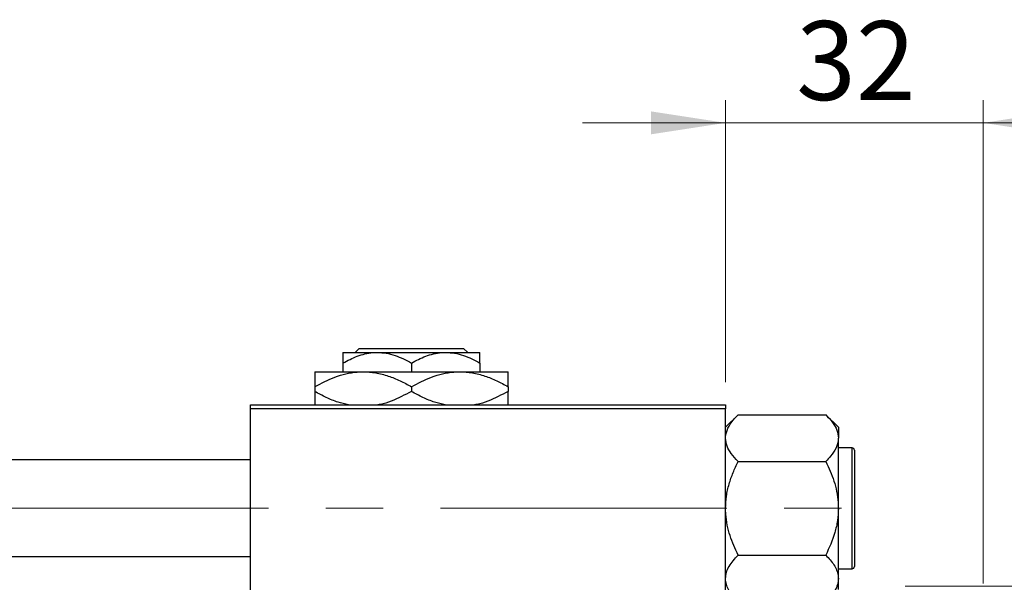
# Model space of a CAD drawing. Units: millimetres. Extents: x 15 to 417, y 5 to 292.
# Drawn here: x 106 to 150, y 234 to 259 of the extents above; entities that cross this region are included whole.
import ezdxf

# ---------------------------------------------------------------- set-up
doc = ezdxf.new("R2010")
doc.units = ezdxf.units.MM
doc.linetypes.add('CENTERX2', pattern=[20.32, 12.7, -2.54, 2.54, -2.54])
doc.styles.add('SLDTEXTSTYLE0', font='TXT', dxfattribs={"width": 0.75})
doc.dimstyles.new('SLDDIMSTYLE1', dxfattribs={"dimtxt": 3.5, "dimasz": 3.302, "dimexe": 0, "dimexo": 0.0625, "dimgap": 0.875, "dimtad": 1, "dimdec": 0, "dimlfac": 2.8, "dimrnd": 1e-09, "dimzin": 12, "dimdsep": 46, "dimtxsty": 'SLDTEXTSTYLE0', "dimsah": 1, "dimcen": 0.09, "dimadec": 0, "dimazin": 3, "dimtfac": 1, "dimtdec": 0, "dimtmove": 0, "dimatfit": 0, "dimfxl": 1, "dimfrac": 2, "dimtolj": 1, "dimtzin": 12, "dimarcsym": 0})

# ---------------------------------------------------------------- blocks, each defined once
blk = doc.blocks.new('_D_3')
at = {"color": 7, "linetype": 'Continuous', "lineweight": 0}
for p, q in [((137.726, 242.56), (137.726, 255.06)), ((149.154, 233.631), (149.154, 255.06)), ((137.726, 254.06), (131.376, 254.06)), ((149.154, 254.06), (137.726, 254.06)), ((149.154, 254.06), (155.504, 254.06))]:
    blk.add_line(p, q, dxfattribs=at)
at = {"color": 7, "linetype": 'Continuous', "lineweight": 18}
for points in [[(137.726, 254.06), (134.424, 254.568), (134.424, 253.552)], [(149.154, 254.06), (152.456, 253.552), (152.456, 254.568)]]:
    blk.add_solid(points, dxfattribs=at)
at = {"color": 7, "linetype": 'Continuous', "lineweight": 18, "insert": (140.854, 258.572), "char_height": 3.5, "attachment_point": 1, "style": 'SLDTEXTSTYLE0'}
blk.add_mtext('32', dxfattribs=at)
blk = doc.blocks.new('_D_4')
at = {"color": 7, "linetype": 'Continuous', "lineweight": 0}
for p, q in [((159.154, 233.524), (159.154, 239.874)), ((145.69, 233.524), (160.154, 233.524)), ((159.154, 217.453), (159.154, 233.524)), ((145.69, 217.453), (160.154, 217.453)), ((159.154, 217.453), (159.154, 211.103))]:
    blk.add_line(p, q, dxfattribs=at)
at = {"color": 7, "linetype": 'Continuous', "lineweight": 18}
for points in [[(159.154, 233.524), (159.662, 236.826), (158.646, 236.826)], [(159.154, 217.453), (158.646, 214.151), (159.662, 214.151)]]:
    blk.add_solid(points, dxfattribs=at)
at = {"color": 7, "linetype": 'Continuous', "lineweight": 18, "char_height": 3.5, "attachment_point": 1, "rotation": 90, "style": 'SLDTEXTSTYLE0'}
for s, insert in [('45', (154.589, 225.542)), ('%%c', (154.643, 220.263))]:
    blk.add_mtext(s, dxfattribs=dict(at, insert=insert))

msp = doc.modelspace()

# ---------------------------------------------------------------- linework, layer by layer
at = {"color": 7, "linetype": 'Continuous', "lineweight": 25}
for p, q in [((121.3035, 243.8814), (121.4826, 244.06)), ((121.4826, 244.06), (126.1117, 244.06)), ((126.1117, 244.06), (126.2908, 243.8814)), ((120.7614, 243.8814), (122.2793, 243.8814)), ((122.2793, 243.8814), (125.315, 243.8814)), ((125.315, 243.8814), (126.8329, 243.8814)), ((120.7614, 243.4118), (120.7614, 243.0243)), ((123.7971, 243.4118), (123.7971, 243.0243)), ((126.8329, 243.4118), (126.8329, 243.0243)), ((119.5114, 243.0243), (121.6543, 243.0243)), ((121.6543, 243.0243), (125.94, 243.0243)), ((125.94, 243.0243), (128.0829, 243.0243)), ((119.5114, 242.3613), (119.5114, 242.1516)), ((123.7971, 242.3613), (123.7971, 242.1516)), ((128.0829, 242.3613), (128.0829, 242.1516)), ((116.6543, 241.56), (137.7257, 241.56)), ((116.6543, 241.3814), (116.6543, 241.56)), ((137.7257, 241.56), (137.7257, 241.3814)), ((137.7257, 241.3814), (116.6543, 241.3814)), ((116.6543, 209.5957), (116.6543, 241.3814)), ((137.7257, 209.5957), (137.7257, 241.3814)), ((138.2817, 241.1207), (137.7257, 240.5647)), ((138.2817, 241.1207), (142.1697, 241.1207)), ((142.7257, 240.5647), (142.1697, 241.1207)), ((142.7257, 240.5647), (142.7257, 240.0832)), ((142.7257, 236.9707), (142.7257, 240.0832)), ((143.3329, 239.6493), (142.7257, 239.6493)), ((143.44, 239.5421), (143.44, 234.3993)), ((116.6543, 239.1136), (95.5829, 239.1136)), ((138.2817, 239.0457), (142.1697, 239.0457)), ((142.7257, 233.8582), (142.7257, 236.9707)), ((138.2817, 234.8957), (142.1697, 234.8957)), ((95.5829, 234.8279), (116.6543, 234.8279)), ((142.7257, 234.2921), (143.3329, 234.2921)), ((142.7257, 233.3767), (142.7257, 233.8582))]:
    msp.add_line(p, q, dxfattribs=at)
at = {"color": 8, "linetype": 'Continuous', "lineweight": 25}
msp.add_line((143.3329, 234.2921), (143.3329, 239.6493), dxfattribs=at)
at = {"color": 7, "linetype": 'CENTERX2', "lineweight": 18}
msp.add_line((64.1186, 236.9707), (145.2614, 236.9707), dxfattribs=at)
at = {"color": 7, "linetype": 'Continuous', "lineweight": 25}
for centre, start, end in [((143.3329, 239.5421), 0, 90), ((143.3329, 234.3993), 270, 0)]:
    msp.add_arc(centre, 0.1071, start, end, dxfattribs=at)
for points, knots in [([(120.7614, 243.4118), (120.9693, 243.5215), (121.392, 243.7447), (121.9161, 243.8718), (122.2157, 243.8797), (122.2793, 243.8814)], [0, 0, 0, 0, 0.43238465, 0.87955306, 1, 1, 1, 1]), ([(120.7614, 243.8814), (120.7614, 243.8811), (120.7614, 243.8788), (120.7614, 243.8126), (120.7614, 243.6313), (120.7614, 243.474), (120.7614, 243.4118)], [0, 0, 0, 0, 0.0498564, 0.3999065, 0.7625186, 1, 1, 1, 1]), ([(122.2793, 243.8814), (122.4112, 243.8745), (122.6778, 243.8606), (123.1959, 243.7251), (123.5581, 243.5364), (123.7971, 243.4118)], [0, 0, 0, 0, 0.2497058, 0.5046224, 1, 1, 1, 1]), ([(123.7971, 243.4118), (124.005, 243.5215), (124.4277, 243.7447), (124.9519, 243.8718), (125.2514, 243.8797), (125.315, 243.8814)], [0, 0, 0, 0, 0.4323846, 0.8795531, 1, 1, 1, 1]), ([(125.315, 243.8814), (125.4469, 243.8745), (125.7135, 243.8606), (126.2316, 243.7251), (126.5938, 243.5364), (126.8329, 243.4118)], [0, 0, 0, 0, 0.2497058, 0.5046224, 1, 1, 1, 1]), ([(126.8329, 243.4118), (126.8329, 243.4988), (126.8329, 243.6695), (126.8329, 243.8445), (126.8329, 243.869), (126.8329, 243.8814)], [0, 0, 0, 0, 0.3388724, 0.6646901, 1, 1, 1, 1]), ([(119.5114, 242.3613), (119.8049, 242.5173), (120.2506, 242.7541), (120.8874, 242.9439), (121.3078, 243.0156), (121.5645, 243.022), (121.6543, 243.0243)], [0, 0, 0, 0, 0.4320494, 0.6559251, 0.8796491, 1, 1, 1, 1]), ([(119.5114, 243.0243), (119.5114, 243.024), (119.5114, 243.0214), (119.5114, 242.9312), (119.5114, 242.6738), (119.5114, 242.4497), (119.5114, 242.3613)], [0, 0, 0, 0, 0.0405778, 0.3941906, 0.7608637, 1, 1, 1, 1]), ([(121.6543, 243.0243), (121.8406, 243.0148), (122.2172, 242.9957), (122.7653, 242.848), (123.2952, 242.637), (123.6293, 242.4535), (123.7971, 242.3613)], [0, 0, 0, 0, 0.24957685, 0.50436193, 0.75104582, 1, 1, 1, 1]), ([(123.7971, 242.3613), (124.0907, 242.5173), (124.5363, 242.7541), (125.1731, 242.9439), (125.5936, 243.0156), (125.8502, 243.022), (125.94, 243.0243)], [0, 0, 0, 0, 0.4320494, 0.6559251, 0.8796491, 1, 1, 1, 1]), ([(125.94, 243.0243), (126.1263, 243.0148), (126.5029, 242.9957), (127.051, 242.848), (127.581, 242.637), (127.915, 242.4535), (128.0829, 242.3613)], [0, 0, 0, 0, 0.24957685, 0.50436193, 0.75104582, 1, 1, 1, 1]), ([(128.0829, 242.3613), (128.0829, 242.4784), (128.0829, 242.7169), (128.0829, 242.9694), (128.0829, 243.0058), (128.0829, 243.0243)], [0, 0, 0, 0, 0.32249762, 0.65621409, 1, 1, 1, 1]), ([(121.0046, 241.56), (120.849, 241.5949), (120.5125, 241.6705), (120.0136, 241.8776), (119.6793, 242.06), (119.5114, 242.1516)], [0, 0, 0, 0, 0.2999529, 0.6483732, 1, 1, 1, 1]), ([(119.5114, 242.1516), (119.5114, 242.0364), (119.5114, 241.8019), (119.5114, 241.5958), (119.5114, 241.5653), (119.5114, 241.56)], [0, 0, 0, 0, 0.4433664, 0.9021563, 1, 1, 1, 1]), ([(123.7971, 242.1516), (123.5033, 241.9984), (123.0572, 241.7659), (122.5455, 241.5962), (122.3402, 241.5659), (122.3006, 241.56)], [0, 0, 0, 0, 0.6089828, 0.9245402, 1, 1, 1, 1]), ([(125.2904, 241.56), (125.1347, 241.5949), (124.7982, 241.6705), (124.2993, 241.8776), (123.965, 242.06), (123.7971, 242.1516)], [0, 0, 0, 0, 0.2999529, 0.6483732, 1, 1, 1, 1]), ([(128.0829, 242.1516), (127.789, 241.9984), (127.3429, 241.7659), (126.8312, 241.5962), (126.6259, 241.5659), (126.5863, 241.56)], [0, 0, 0, 0, 0.6089828, 0.9245402, 1, 1, 1, 1]), ([(128.0829, 241.56), (128.0829, 241.5726), (128.0829, 241.6183), (128.0829, 241.8433), (128.0829, 242.0643), (128.0829, 242.1516)], [0, 0, 0, 0, 0.18799942, 0.67947212, 1, 1, 1, 1]), ([(137.7257, 240.0832), (137.7262, 240.1042), (137.7294, 240.2505), (137.8104, 240.5257), (138.024, 240.85), (138.2086, 241.044), (138.2817, 241.1207)], [0, 0, 0, 0, 0.0581238, 0.4052924, 0.7646176, 1, 1, 1, 1]), ([(142.1697, 241.1207), (142.2768, 241.0051), (142.4806, 240.7849), (142.6838, 240.4356), (142.7116, 240.2017), (142.7257, 240.0832)], [0, 0, 0, 0, 0.3528679, 0.6719287, 1, 1, 1, 1]), ([(138.2817, 239.0457), (138.1747, 239.1613), (137.9708, 239.3815), (137.7676, 239.7309), (137.7398, 239.9647), (137.7257, 240.0832)], [0, 0, 0, 0, 0.3528679, 0.6719287, 1, 1, 1, 1]), ([(142.7257, 240.0832), (142.7253, 240.0622), (142.722, 239.9159), (142.641, 239.6407), (142.4274, 239.3164), (142.2428, 239.1225), (142.1697, 239.0457)], [0, 0, 0, 0, 0.0581238, 0.4052924, 0.7646176, 1, 1, 1, 1]), ([(137.7257, 236.9707), (137.7336, 237.1511), (137.7497, 237.5158), (137.8736, 238.0465), (138.0505, 238.5597), (138.2044, 238.8832), (138.2817, 239.0457)], [0, 0, 0, 0, 0.2495764, 0.504361, 0.7510454, 1, 1, 1, 1]), ([(142.1697, 239.0457), (142.3005, 238.7615), (142.4991, 238.33), (142.6583, 237.7133), (142.7185, 237.3062), (142.7238, 237.0577), (142.7257, 236.9707)], [0, 0, 0, 0, 0.43204891, 0.65592427, 0.87964801, 1, 1, 1, 1]), ([(138.2817, 234.8957), (138.1509, 235.1799), (137.9523, 235.6114), (137.7931, 236.2281), (137.733, 236.6352), (137.7276, 236.8838), (137.7257, 236.9707)], [0, 0, 0, 0, 0.4320489, 0.6559243, 0.879648, 1, 1, 1, 1]), ([(142.7257, 236.9707), (142.7176, 236.7904), (142.7011, 236.426), (142.5407, 235.7176), (142.3172, 235.2226), (142.1697, 234.8957)], [0, 0, 0, 0, 0.2497062, 0.5046234, 1, 1, 1, 1]), ([(137.7257, 233.8582), (137.7339, 233.9484), (137.7503, 234.1306), (137.9107, 234.4848), (138.1342, 234.7323), (138.2817, 234.8957)], [0, 0, 0, 0, 0.2497062, 0.5046234, 1, 1, 1, 1]), ([(142.1697, 234.8957), (142.3005, 234.7536), (142.4991, 234.5379), (142.6583, 234.2295), (142.7185, 234.026), (142.7238, 233.9017), (142.7257, 233.8582)], [0, 0, 0, 0, 0.4320489, 0.6559243, 0.879648, 1, 1, 1, 1]), ([(138.2817, 232.8207), (138.1509, 232.9628), (137.9523, 233.1786), (137.7931, 233.4869), (137.733, 233.6905), (137.7276, 233.8147), (137.7257, 233.8582)], [0, 0, 0, 0, 0.4320489, 0.6559243, 0.879648, 1, 1, 1, 1]), ([(142.7257, 233.8582), (142.7176, 233.768), (142.7011, 233.5858), (142.5407, 233.2317), (142.3172, 232.9841), (142.1697, 232.8207)], [0, 0, 0, 0, 0.2497062, 0.5046234, 1, 1, 1, 1])]:
    msp.add_open_spline(points, degree=3, knots=knots, dxfattribs=at)

# ---------------------------------------------------------------- dimensions: what is measured, and where the dimension line sits
at = {"color": 7, "linetype": 'Continuous', "lineweight": 18}
dim = msp.add_linear_dim(base=(137.7257, 254.06), p1=(149.1543, 232.6314), p2=(137.7257, 241.56), dimstyle='SLDDIMSTYLE1', dxfattribs=at)
dim.commit()
dim.dimension.update_dxf_attribs({"geometry": '_D_3', "text_midpoint": (143.44, 254.06), "dimtype": 160})
dim = msp.add_linear_dim(base=(159.1543, 233.5243), p1=(144.69, 217.4529), p2=(144.69, 233.5243), angle=90, text='%%c<>', dimstyle='SLDDIMSTYLE1', dxfattribs=at)
dim.commit()
dim.dimension.update_dxf_attribs({"geometry": '_D_4', "text_midpoint": (159.1543, 225.4886), "dimtype": 160})

doc.saveas('drawing.dxf')
